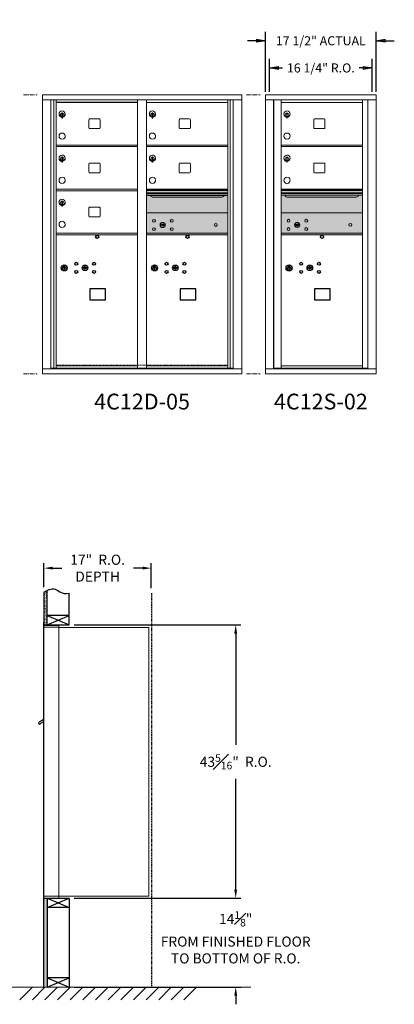
# Model space of a CAD drawing. Units: inches. Extents: x -33 to 354, y -7 to 153.
# Drawn here: x 80 to 139, y -3 to 153 of the extents above; entities that cross this region are included whole.
import ezdxf
from ezdxf.enums import TextEntityAlignment as Align

# ---------------------------------------------------------------- set-up
doc = ezdxf.new("R2010")
doc.units = ezdxf.units.IN
doc.header["$LTSCALE"] = 0.5
doc.header["$MEASUREMENT"] = 0
for name, pattern in [('CENTER', [2, 1.25, -0.25, 0.25, -0.25]), ('HIDDEN', [0.375, 0.25, -0.125]), ('PHANTOM2', [1.25, 0.625, -0.125, 0.125, -0.125, 0.125, -0.125])]:
    doc.linetypes.add(name, pattern=pattern)
doc.layers.add('center', color=7, linetype='CENTER', lineweight=9)
doc.layers.add('DIM', color=7, linetype='Continuous')
doc.layers.add('shaded', color=7, linetype='Continuous')
doc.styles.get("Standard").update_dxf_attribs({"font": 'Gothic.ttf'})
doc.dimstyles.new('4C$0', dxfattribs={"dimscale": 16, "dimtxt": 0.1, "dimasz": 0.085, "dimexe": 0.05, "dimexo": 0.05, "dimgap": 0.09, "dimtad": 0, "dimtih": 1, "dimtoh": 1, "dimdec": 4, "dimzin": 0, "dimdsep": 46, "dimlunit": 5, "dimtxsty": 'Standard', "dimcen": 0.09, "dimadec": 0, "dimazin": 0, "dimtfac": 0.75, "dimtdec": 4, "dimtofl": 0, "dimtmove": 0, "dimatfit": 3, "dimfxl": 1, "dimfrac": 1, "dimtolj": 1, "dimtzin": 0, "dimarcsym": 0})
doc.dimstyles.new('Standard$0', dxfattribs={"dimscale": 8, "dimtxt": 0.18, "dimasz": 0.18, "dimexe": 0.18, "dimexo": 0.0625, "dimgap": 0.09, "dimtad": 0, "dimtih": 1, "dimtoh": 1, "dimdec": 4, "dimzin": 0, "dimdsep": 46, "dimlunit": 5, "dimtxsty": 'Standard', "dimblk": 'CLOSED', "dimcen": 0.09, "dimadec": 0, "dimazin": 0, "dimtfac": 1, "dimtdec": 4, "dimtofl": 0, "dimtmove": 0, "dimatfit": 3, "dimldrblk": 'OBLIQUE', "dimfxl": 1, "dimfrac": 2, "dimtolj": 1, "dimtzin": 0, "dimarcsym": 0})

# ---------------------------------------------------------------- blocks, each defined once
blk = doc.blocks.new('*D1')
at = {"layer": 'Defpoints', "color": 0, "transparency": 16777216}
for p in [(87.86, 56.81), (114.22, 56.81), (87.86, 13.49)]:
    blk.add_point(p, dxfattribs=at)
at = {"layer": 'DIM', "color": 0, "lineweight": -2, "transparency": 16777216}
for p, q in [((88.66, 56.81), (115.02, 56.81)), ((114.22, 55.45), (114.22, 37.81)), ((114.22, 14.85), (114.22, 32.4)), ((88.66, 13.49), (115.02, 13.49))]:
    blk.add_line(p, q, dxfattribs=at)
at = {"layer": 'DIM', "color": 0, "transparency": 16777216}
for points in [[(113.99, 55.45), (114.45, 55.45), (114.22, 56.81)], [(113.99, 14.85), (114.45, 14.85), (114.22, 13.49)]]:
    blk.add_solid(points, dxfattribs=at)
at = {"layer": 'DIM', "color": 0, "transparency": 16777216, "insert": (114.22, 35.11), "char_height": 1.6, "attachment_point": 5}
blk.add_mtext('\\A1;43{\\H0.750000x;\\S5#16;}"  R.O.', dxfattribs=at)
blk = doc.blocks.new('*D4')
at = {"layer": 'Defpoints', "color": 0, "transparency": 16777216}
for p in [(100.86, 65.82), (83.86, 61.98), (100.86, 61.86)]:
    blk.add_point(p, dxfattribs=at)
at = {"layer": 'DIM', "color": 0, "lineweight": -2, "transparency": 16777216}
for p, q in [((83.86, 62.78), (83.86, 66.62)), ((85.22, 65.82), (86.7, 65.82)), ((99.5, 65.82), (98.03, 65.82)), ((100.86, 62.66), (100.86, 66.62))]:
    blk.add_line(p, q, dxfattribs=at)
at = {"layer": 'DIM', "color": 0, "transparency": 16777216}
for points in [[(85.22, 66.05), (85.22, 65.6), (83.86, 65.82)], [(99.5, 66.05), (99.5, 65.6), (100.86, 65.82)]]:
    blk.add_solid(points, dxfattribs=at)
at = {"layer": 'DIM', "color": 0, "transparency": 16777216, "insert": (92.36, 65.82), "char_height": 1.6, "attachment_point": 5}
blk.add_mtext('\\A1;17"  R.O.\\PDEPTH', dxfattribs=at)
blk = doc.blocks.new('_Closed')
at = {"color": 0, "linetype": 'ByBlock', "lineweight": -2}
for p, q in [((-1, 0.17), (0, 0)), ((-1, 0.17), (-1, -0.17)), ((0, 0), (-1, -0.17)), ((0, 0), (-1, 0))]:
    blk.add_line(p, q, dxfattribs=at)
blk = doc.blocks.new('*D20')
at = {"layer": 'Defpoints', "color": 0, "transparency": 16777216}
for p in [(136.45, 149.46), (118.96, 140.88), (136.45, 140.88)]:
    blk.add_point(p, dxfattribs=at)
at = {"layer": 'DIM', "color": 0, "lineweight": -2, "transparency": 16777216}
for p, q in [((118.96, 141.38), (118.96, 150.9)), ((136.45, 141.38), (136.45, 150.9)), ((117.52, 149.46), (116.08, 149.46)), ((137.89, 149.46), (139.33, 149.46))]:
    blk.add_line(p, q, dxfattribs=at)
at = {"layer": 'DIM', "color": 0, "lineweight": -2, "transparency": 16777216, "xscale": 1.440000036, "yscale": 1.440000036, "zscale": 1.440000036}
blk.add_blockref('_Closed', (118.96, 149.46), dxfattribs=at)
at = {"layer": 'DIM', "color": 0, "lineweight": -2, "transparency": 16777216, "xscale": 1.440000036, "yscale": 1.440000036, "zscale": 1.440000036, "rotation": 180}
blk.add_blockref('_Closed', (136.45, 149.46), dxfattribs=at)
at = {"layer": 'DIM', "color": 0, "transparency": 16777216, "insert": (127.7, 149.46), "char_height": 1.44, "attachment_point": 5}
blk.add_mtext('\\A1;17 1/2" ACTUAL', dxfattribs=at)
blk = doc.blocks.new('_Oblique')
at = {"color": 0, "linetype": 'ByBlock', "lineweight": -2}
blk.add_line((-0.5, -0.5), (0.5, 0.5), dxfattribs=at)
blk = doc.blocks.new('*D21')
at = {"layer": 'Defpoints', "color": 0, "transparency": 16777216}
for p in [(135.82, 145.15), (119.58, 140.88), (135.82, 140.88)]:
    blk.add_point(p, dxfattribs=at)
at = {"layer": 'DIM', "color": 0, "lineweight": -2, "transparency": 16777216}
for p, q in [((119.58, 141.38), (119.58, 146.59)), ((135.82, 141.38), (135.82, 146.59)), ((121.02, 145.15), (121.63, 145.15)), ((134.38, 145.15), (133.77, 145.15))]:
    blk.add_line(p, q, dxfattribs=at)
at = {"layer": 'DIM', "color": 0, "lineweight": -2, "transparency": 16777216, "xscale": 1.440000036, "yscale": 1.440000036, "zscale": 1.440000036, "rotation": 180}
blk.add_blockref('_Closed', (119.58, 145.15), dxfattribs=at)
at = {"layer": 'DIM', "color": 0, "lineweight": -2, "transparency": 16777216, "xscale": 1.440000036, "yscale": 1.440000036, "zscale": 1.440000036}
blk.add_blockref('_Closed', (135.82, 145.15), dxfattribs=at)
at = {"layer": 'DIM', "color": 0, "transparency": 16777216, "insert": (127.7, 145.15), "char_height": 1.44, "attachment_point": 5}
blk.add_mtext('\\A1;16 1/4" R.O.', dxfattribs=at)
blk = doc.blocks.new('*D23')
at = {"layer": 'Defpoints', "color": 0, "transparency": 16777216}
for p in [(87.86, 13.49), (114.22, 13.49), (87.86, -0.63)]:
    blk.add_point(p, dxfattribs=at)
at = {"layer": 'DIM', "color": 0, "lineweight": -2, "transparency": 16777216}
for p, q in [((114.22, 14.85), (114.22, 16.21)), ((88.66, 13.49), (115.02, 13.49)), ((88.66, -0.63), (115.02, -0.63)), ((114.22, -1.99), (114.22, -3.35))]:
    blk.add_line(p, q, dxfattribs=at)
at = {"layer": 'DIM', "color": 0, "transparency": 16777216}
for points in [[(113.99, 14.85), (114.45, 14.85), (114.22, 13.49)], [(113.99, -1.99), (114.45, -1.99), (114.22, -0.63)]]:
    blk.add_solid(points, dxfattribs=at)
at = {"layer": 'DIM', "color": 0, "transparency": 16777216, "insert": (114.22, 7.26), "char_height": 1.6, "attachment_point": 5}
blk.add_mtext('\\A1;14{\\H0.750000x;\\S1#8;}"  \\PFROM FINISHED FLOOR\\PTO BOTTOM OF R.O.', dxfattribs=at)

msp = doc.modelspace()

# ---------------------------------------------------------------- hatches: boundary and pattern name
at = {"layer": 'DIM'}
h = msp.add_hatch(dxfattribs=at)
h.set_pattern_fill('AR-SAND', color=256, scale=0.1, style=0)
h.set_pattern_definition([(37.5, (-590.34803, -54.7528), (-0.006299336, 0.192682377), [0, -0.152, 0, -0.17, 0, -0.1625]), (7.5, (-590.34803, -54.7528), (0.17697767, 0.28221461), [0, -0.082, 0, -0.137, 0, -0.0525]), (327.5, (-590.47103, -54.7528), (0.311414186, 0.000565905), [0, -0.05, 0, -0.18, 0, -0.235]), (317.5, (-590.47103, -54.7528), (0.30061266, 0.08776756), [0, -0.025, 0, -0.118, 0, -0.135])])
h.paths.add_polyline_path([(84.36063, 62.278), (84.24692, 62.22346), (84.04305, 62.10661), (83.86063, 61.98474), (83.86063, 56.805), (84.36063, 56.805)])
h = msp.add_hatch(dxfattribs=at)
h.set_pattern_fill('AR-SAND', color=256, scale=0.1, style=0)
h.set_pattern_definition([(37.5, (-590.34803, -42.4928), (-0.006299336, 0.192682377), [0, -0.152, 0, -0.17, 0, -0.1625]), (7.5, (-590.34803, -42.4928), (0.17697767, 0.28221461), [0, -0.082, 0, -0.137, 0, -0.0525]), (327.5, (-590.47103, -42.4928), (0.311414186, 0.000565905), [0, -0.05, 0, -0.18, 0, -0.235]), (317.5, (-590.47103, -42.4928), (0.30061266, 0.08776756), [0, -0.025, 0, -0.118, 0, -0.135])])
h.paths.add_polyline_path([(83.86063, -0.635), (84.36063, -0.635), (84.36063, 13.4925), (83.86063, 13.4925)])

# ---------------------------------------------------------------- linework, layer by layer
at = {"color": 7, "linetype": 'Continuous', "lineweight": 15}
for p, q in [((83.61488, 140.87342), (83.61488, 96.62342)), ((83.61488, 140.87342), (115.16638, 140.87342)), ((115.16638, 96.62342), (115.16638, 140.87342)), ((136.44613, 140.87341), (118.95913, 140.87341)), ((118.95913, 140.87341), (118.95913, 140.07341)), ((136.44613, 140.87341), (136.44613, 140.07341)), ((83.61488, 140.07342), (115.16638, 140.07342)), ((84.94295, 97.42342), (84.94295, 140.07342)), ((85.42862, 97.54842), (85.42862, 140.07342)), ((85.79813, 97.54842), (85.79813, 140.07342)), ((98.68313, 97.54842), (98.68313, 140.07342)), ((100.09813, 97.54842), (100.09813, 140.07342)), ((100.09813, 139.67342), (112.98313, 139.67342)), ((112.98313, 97.54842), (112.98313, 140.07342)), ((113.35264, 140.07342), (113.35264, 97.54842)), ((113.8383, 140.07342), (113.8383, 97.42342)), ((118.95913, 140.07341), (136.44663, 140.07341)), ((118.95963, 140.07341), (118.95963, 97.42342)), ((120.20613, 140.07341), (120.20613, 97.42342)), ((120.23773, 97.54842), (120.23773, 140.07341)), ((121.39813, 108.18842), (121.39813, 140.07341)), ((121.39813, 139.67341), (134.28313, 139.67341)), ((134.28313, 97.54841), (134.28313, 140.07341)), ((135.1283, 140.07341), (135.1283, 97.42342)), ((136.44663, 97.42342), (136.44663, 140.07341)), ((86.69313, 137.90242), (86.69313, 137.50242)), ((86.71313, 137.90242), (86.69313, 137.90242)), ((86.69313, 137.50242), (86.71313, 137.50242)), ((86.71313, 138.04242), (86.71313, 137.21242)), ((86.79313, 138.04242), (86.71313, 138.04242)), ((86.79313, 138.04242), (86.79313, 137.21242)), ((100.99313, 137.90242), (100.99313, 137.50242)), ((101.01313, 137.90242), (100.99313, 137.90242)), ((100.99313, 137.50242), (101.01313, 137.50242)), ((101.01313, 138.04242), (101.01313, 137.21242)), ((101.09313, 138.04242), (101.01313, 138.04242)), ((101.09313, 138.04242), (101.09313, 137.21242)), ((122.29313, 137.90241), (122.29313, 137.50241)), ((122.31313, 137.90241), (122.29313, 137.90241)), ((122.29313, 137.50241), (122.31313, 137.50241)), ((122.31313, 138.04241), (122.31313, 137.21241)), ((122.39313, 138.04241), (122.31313, 138.04241)), ((122.39313, 138.04241), (122.39313, 137.21241)), ((86.71313, 137.21242), (86.79313, 137.21242)), ((90.96363, 136.94342), (90.96363, 135.65342)), ((92.62863, 137.06842), (91.08863, 137.06842)), ((92.75363, 135.65342), (92.75363, 136.94342)), ((101.01313, 137.21242), (101.09313, 137.21242)), ((105.26363, 136.94342), (105.26363, 135.65342)), ((106.92863, 137.06842), (105.38863, 137.06842)), ((107.05363, 135.65342), (107.05363, 136.94342)), ((122.31313, 137.21241), (122.39313, 137.21241)), ((126.56363, 136.94341), (126.56363, 135.65341)), ((128.22863, 137.06841), (126.68863, 137.06841)), ((128.35363, 135.65341), (128.35363, 136.94341)), ((91.08863, 135.52842), (92.62863, 135.52842)), ((105.38863, 135.52842), (106.92863, 135.52842)), ((126.68863, 135.52841), (128.22863, 135.52841)), ((85.79813, 132.92342), (98.68313, 132.92342)), ((100.09813, 132.92342), (112.98313, 132.92342)), ((121.39813, 132.92341), (134.28313, 132.92341)), ((85.79813, 132.67342), (98.68313, 132.67342)), ((100.09813, 132.67342), (112.98313, 132.67342)), ((121.39813, 132.67341), (134.28313, 132.67341)), ((86.69313, 130.90242), (86.69313, 130.50242)), ((86.71313, 130.90242), (86.69313, 130.90242)), ((86.69313, 130.50242), (86.71313, 130.50242)), ((86.71313, 131.04242), (86.71313, 130.21242)), ((86.79313, 131.04242), (86.71313, 131.04242)), ((86.71313, 130.21242), (86.79313, 130.21242)), ((86.79313, 131.04242), (86.79313, 130.21242)), ((90.96363, 129.94342), (90.96363, 128.65342)), ((92.62863, 130.06842), (91.08863, 130.06842)), ((92.75363, 128.65342), (92.75363, 129.94342)), ((100.99313, 130.90242), (100.99313, 130.50242)), ((101.01313, 130.90242), (100.99313, 130.90242)), ((100.99313, 130.50242), (101.01313, 130.50242)), ((101.01313, 131.04242), (101.01313, 130.21242)), ((101.09313, 131.04242), (101.01313, 131.04242)), ((101.01313, 130.21242), (101.09313, 130.21242)), ((101.09313, 131.04242), (101.09313, 130.21242)), ((105.26363, 129.94342), (105.26363, 128.65342)), ((106.92863, 130.06842), (105.38863, 130.06842)), ((107.05363, 128.65342), (107.05363, 129.94342)), ((122.29313, 130.90241), (122.29313, 130.50241)), ((122.31313, 130.90241), (122.29313, 130.90241)), ((122.29313, 130.50241), (122.31313, 130.50241)), ((122.31313, 131.04241), (122.31313, 130.21241)), ((122.39313, 131.04241), (122.31313, 131.04241)), ((122.31313, 130.21241), (122.39313, 130.21241)), ((122.39313, 131.04241), (122.39313, 130.21241)), ((126.56363, 129.94341), (126.56363, 128.65341)), ((128.22863, 130.06841), (126.68863, 130.06841)), ((128.35363, 128.65341), (128.35363, 129.94341)), ((91.08863, 128.52842), (92.62863, 128.52842)), ((105.38863, 128.52842), (106.92863, 128.52842)), ((126.68863, 128.52841), (128.22863, 128.52841)), ((85.79813, 125.92342), (98.68313, 125.92342)), ((85.79813, 125.67342), (98.68313, 125.67342)), ((112.98313, 125.92342), (100.09813, 125.92342)), ((112.98313, 125.74942), (100.09813, 125.74942)), ((112.98313, 125.71684), (100.09813, 125.71684)), ((100.09813, 125.34342), (112.98313, 125.34342)), ((112.98313, 125.19842), (100.09813, 125.19842)), ((112.98313, 124.93367), (100.09813, 124.93367)), ((134.28313, 125.93881), (121.39813, 125.93881)), ((134.28313, 125.76481), (121.39813, 125.76481)), ((134.28313, 125.73222), (121.39813, 125.73222)), ((121.39813, 125.35881), (134.28313, 125.35881)), ((134.28313, 125.21381), (121.39813, 125.21381)), ((134.28313, 124.94906), (121.39813, 124.94906)), ((86.69313, 123.90242), (86.69313, 123.50242)), ((86.71313, 123.90242), (86.69313, 123.90242)), ((86.69313, 123.50242), (86.71313, 123.50242)), ((86.71313, 124.04242), (86.71313, 123.21242)), ((86.79313, 124.04242), (86.71313, 124.04242)), ((86.79313, 124.04242), (86.79313, 123.21242)), ((101.04063, 124.66842), (112.04063, 124.66842)), ((122.34063, 124.68381), (133.34063, 124.68381)), ((86.71313, 123.21242), (86.79313, 123.21242)), ((90.96363, 122.94342), (90.96363, 121.65342)), ((92.62863, 123.06842), (91.08863, 123.06842)), ((92.75363, 121.65342), (92.75363, 122.94342)), ((112.98313, 122.17279), (100.09813, 122.17279)), ((134.28313, 122.18881), (121.39813, 122.18881)), ((91.08863, 121.52842), (92.62863, 121.52842)), ((102.3917, 120.32901), (102.36663, 120.24779)), ((102.95663, 120.24779), (102.93155, 120.32901)), ((123.6917, 120.34503), (123.66663, 120.26381)), ((124.25663, 120.26381), (124.23155, 120.34503)), ((85.79813, 118.92342), (98.68313, 118.92342)), ((100.09813, 118.92342), (112.98313, 118.92342)), ((100.09813, 118.92279), (112.98313, 118.92279)), ((121.39813, 118.93881), (134.28313, 118.93881)), ((121.39813, 118.92341), (134.28313, 118.92341)), ((121.39813, 118.68881), (134.28313, 118.68881)), ((133.99438, 118.92341), (134.28313, 118.92341)), ((85.79813, 118.67342), (98.68313, 118.67342)), ((100.09813, 118.67342), (112.98313, 118.67342)), ((100.09813, 118.67279), (112.98313, 118.67279)), ((121.39813, 118.67341), (134.28313, 118.67341)), ((121.39813, 97.56381), (121.39813, 108.17342)), ((83.61488, 97.42342), (115.16638, 97.42342)), ((84.94295, 97.54842), (98.93773, 97.54842)), ((85.38513, 97.42342), (85.38513, 97.54842)), ((85.79813, 97.92342), (98.68313, 97.92342)), ((86.09013, 97.54842), (86.09013, 97.42342)), ((98.93773, 97.54842), (113.8383, 97.54842)), ((100.09813, 97.92342), (112.98313, 97.92342)), ((113.39613, 97.54842), (113.39613, 97.42342)), ((118.95913, 97.42342), (135.05144, 97.42342)), ((118.95913, 96.62342), (118.95913, 97.42342)), ((121.38313, 97.54842), (120.23773, 97.54842)), ((121.39813, 97.92341), (134.28313, 97.92341)), ((121.39813, 97.54841), (134.28313, 97.54841)), ((134.28313, 97.54842), (135.1283, 97.54842)), ((134.69613, 97.54842), (134.69613, 97.42342)), ((135.05487, 97.42342), (136.44663, 97.42342)), ((136.44613, 96.62342), (136.44613, 97.42342)), ((83.61488, 96.62342), (115.16638, 96.62342)), ((118.95913, 96.62342), (136.44613, 96.62342)), ((83.76063, 57.2325), (83.76063, 56.4364)), ((83.76063, 13.7925), (83.76063, 56.4425)), ((83.85063, 57.2425), (83.77063, 57.2425)), ((83.86063, 56.4425), (83.86063, 57.2325)), ((84.14313, 56.7425), (83.86063, 56.7425)), ((84.71813, 56.4425), (83.86063, 56.4425)), ((83.86063, 13.7925), (83.86063, 56.4425)), ((86.21063, 56.7425), (84.12672, 56.7425)), ((84.74063, 56.4425), (84.67063, 56.4425)), ((84.75563, 56.4425), (84.74063, 56.4425)), ((84.80563, 56.4425), (84.75563, 56.4425)), ((85.11313, 56.4425), (84.80563, 56.4425)), ((86.20063, 56.4425), (85.11313, 56.4425)), ((85.65563, 56.4425), (85.58563, 56.4425)), ((86.21063, 56.4425), (86.20063, 56.4425)), ((86.21063, 56.4525), (86.21063, 56.7425)), ((86.21063, 13.7925), (86.21063, 56.4425)), ((86.21063, 56.4025), (100.34063, 56.4025)), ((100.48063, 56.4025), (100.34063, 56.4025)), ((100.48063, 56.4025), (100.48063, 13.8125)), ((83.17657, 41.45726), (82.97292, 41.31226)), ((82.97292, 41.31226), (83.16142, 41.04751)), ((83.16142, 41.04751), (83.76063, 41.47414)), ((83.19977, 41.42467), (83.17657, 41.45726)), ((83.19977, 41.42467), (83.76063, 41.824)), ((83.21668, 41.46127), (83.31851, 41.53377)), ((83.21668, 41.46127), (83.22828, 41.44497)), ((83.29908, 41.54448), (83.31068, 41.52819)), ((83.33824, 41.57237), (83.30691, 41.55006)), ((83.30691, 41.55006), (83.31851, 41.53377)), ((83.31851, 41.53377), (83.62399, 41.75127)), ((83.61239, 41.76756), (83.33824, 41.57237)), ((83.33824, 41.57237), (83.34984, 41.55607)), ((83.61239, 41.76756), (83.62399, 41.75127)), ((83.62022, 41.77313), (83.63182, 41.75684)), ((83.62399, 41.75127), (83.72582, 41.82377)), ((83.72582, 41.82377), (83.73742, 41.80747)), ((83.76063, 41.8731), (83.7468, 41.86326)), ((83.76063, 41.84384), (83.7468, 41.86326)), ((83.76063, 13.0025), (83.76063, 13.7925)), ((83.77063, 13.7925), (83.76063, 13.7925)), ((83.76063, 13.1175), (83.76063, 13.6275)), ((83.77063, 13.7925), (83.86063, 13.7925)), ((83.85063, 12.9925), (83.77063, 12.9925)), ((83.86063, 13.7925), (83.79063, 13.7925)), ((83.86063, 13.7925), (85.20586, 13.7925)), ((83.86063, 13.7925), (83.86063, 13.0025)), ((83.86063, 13.4925), (85.68813, 13.4925)), ((83.86063, 13.4925), (85.68813, 13.4925)), ((84.53813, 13.4925), (85.29313, 13.4925)), ((84.53813, 13.4925), (85.29313, 13.4925)), ((85.11313, 13.7925), (86.20063, 13.7925)), ((85.65563, 13.7925), (85.58563, 13.7925)), ((85.68813, 13.4925), (86.20063, 13.4925)), ((85.68813, 13.4925), (86.20063, 13.4925)), ((86.21063, 13.7925), (86.20063, 13.7925)), ((86.21063, 13.8125), (86.25563, 13.8125)), ((86.21063, 13.7925), (86.21063, 13.5025)), ((86.25563, 13.8125), (86.26363, 13.8125)), ((86.26363, 13.8125), (100.42263, 13.8125)), ((100.42263, 13.8125), (100.48063, 13.8125))]:
    msp.add_line(p, q, dxfattribs=at)
at = {"color": 7, "linetype": 'Continuous'}
for p, q in [((86.91987, 113.83047), (86.91987, 113.66547)), ((87.19987, 113.84547), (86.93487, 113.84547)), ((86.93487, 113.65047), (87.19987, 113.65047)), ((86.95987, 113.82047), (86.95987, 113.67547)), ((87.00987, 113.82047), (86.95987, 113.82047)), ((86.95987, 113.67547), (86.97987, 113.67547)), ((86.97987, 113.81047), (86.97987, 113.79281)), ((87.00663, 113.81047), (86.97987, 113.81047)), ((86.97987, 113.79281), (87.01361, 113.76838)), ((86.97987, 113.78046), (87.01077, 113.75809)), ((86.97987, 113.67547), (86.97987, 113.78046)), ((87.03121, 113.79268), (87.00663, 113.81047)), ((87.04009, 113.79859), (87.00987, 113.82047)), ((87.01737, 113.4967), (87.03565, 113.50047)), ((87.11737, 113.50047), (87.01737, 113.50047)), ((87.01737, 113.50047), (87.01737, 113.10047)), ((87.03565, 113.10047), (87.01737, 113.10424)), ((87.01737, 113.10047), (87.11737, 113.10047)), ((87.06487, 113.74033), (87.06487, 113.74283)), ((87.06487, 113.74283), (87.06987, 113.74283)), ((87.06487, 113.70065), (87.06487, 113.73529)), ((87.06487, 113.69553), (87.06987, 113.69553)), ((87.06487, 113.69052), (87.06487, 113.69553)), ((87.06987, 113.74283), (87.06987, 113.74033)), ((87.06987, 113.73529), (87.06987, 113.70065)), ((87.06987, 113.69553), (87.06987, 113.69052)), ((87.09465, 113.69735), (87.12487, 113.67547)), ((87.09909, 113.50047), (87.11737, 113.4967)), ((87.11737, 113.10424), (87.09909, 113.10047)), ((87.10353, 113.70327), (87.12811, 113.68547)), ((87.11737, 113.10047), (87.11737, 113.50047)), ((87.15487, 113.70313), (87.12113, 113.72757)), ((87.15487, 113.71548), (87.12397, 113.73785)), ((87.12487, 113.67547), (87.17487, 113.67547)), ((87.12811, 113.68547), (87.15487, 113.68547)), ((87.15487, 113.82047), (87.15487, 113.71548)), ((87.17487, 113.82047), (87.15487, 113.82047)), ((87.15487, 113.68547), (87.15487, 113.70313)), ((87.17487, 113.67547), (87.17487, 113.82047)), ((87.21487, 113.66547), (87.21487, 113.83047)), ((90.08514, 113.53208), (90.06006, 113.45086)), ((90.65006, 113.45086), (90.62499, 113.53208)), ((101.21987, 113.82984), (101.21987, 113.66484)), ((101.49987, 113.84484), (101.23487, 113.84484)), ((101.23487, 113.64983), (101.49987, 113.64983)), ((101.25987, 113.81983), (101.25987, 113.67484)), ((101.30987, 113.81983), (101.25987, 113.81983)), ((101.25987, 113.67484), (101.27987, 113.67484)), ((101.27987, 113.80984), (101.27987, 113.79217)), ((101.30663, 113.80984), (101.27987, 113.80984)), ((101.27987, 113.79217), (101.31361, 113.76774)), ((101.27987, 113.77983), (101.31077, 113.75745)), ((101.27987, 113.67484), (101.27987, 113.77983)), ((101.33121, 113.79204), (101.30663, 113.80984)), ((101.34009, 113.79795), (101.30987, 113.81983)), ((101.31737, 113.49607), (101.33565, 113.49984)), ((101.41737, 113.49984), (101.31737, 113.49984)), ((101.31737, 113.49984), (101.31737, 113.09984)), ((101.33565, 113.09984), (101.31737, 113.1036)), ((101.31737, 113.09984), (101.41737, 113.09984)), ((101.36487, 113.7397), (101.36487, 113.7422)), ((101.36487, 113.7422), (101.36987, 113.7422)), ((101.36487, 113.70002), (101.36487, 113.73466)), ((101.36487, 113.69489), (101.36987, 113.69489)), ((101.36487, 113.68989), (101.36487, 113.69489)), ((101.36987, 113.7422), (101.36987, 113.7397)), ((101.36987, 113.73466), (101.36987, 113.70002)), ((101.36987, 113.69489), (101.36987, 113.68989)), ((101.39465, 113.69672), (101.42487, 113.67484)), ((101.39909, 113.49984), (101.41737, 113.49607)), ((101.41737, 113.1036), (101.39909, 113.09984)), ((101.40353, 113.70263), (101.42811, 113.68483)), ((101.41737, 113.09984), (101.41737, 113.49984)), ((101.45487, 113.7025), (101.42113, 113.72693)), ((101.45487, 113.71484), (101.42397, 113.73722)), ((101.42487, 113.67484), (101.47487, 113.67484)), ((101.42811, 113.68483), (101.45487, 113.68483)), ((101.45487, 113.81983), (101.45487, 113.71484)), ((101.47487, 113.81983), (101.45487, 113.81983)), ((101.45487, 113.68483), (101.45487, 113.7025)), ((101.47487, 113.67484), (101.47487, 113.81983)), ((101.51487, 113.66484), (101.51487, 113.82984)), ((104.38514, 113.53144), (104.36006, 113.45023)), ((104.95006, 113.45023), (104.92499, 113.53144)), ((122.51987, 113.83046), (122.51987, 113.66546)), ((122.79987, 113.84546), (122.53487, 113.84546)), ((122.53487, 113.65046), (122.79987, 113.65046)), ((122.55987, 113.82046), (122.55987, 113.67546)), ((122.60987, 113.82046), (122.55987, 113.82046)), ((122.55987, 113.67546), (122.57987, 113.67546)), ((122.57987, 113.81046), (122.57987, 113.7928)), ((122.60663, 113.81046), (122.57987, 113.81046)), ((122.57987, 113.7928), (122.61361, 113.76837)), ((122.57987, 113.78045), (122.61077, 113.75808)), ((122.57987, 113.67546), (122.57987, 113.78045)), ((122.63121, 113.79267), (122.60663, 113.81046)), ((122.64009, 113.79858), (122.60987, 113.82046)), ((122.61737, 113.49669), (122.63565, 113.50046)), ((122.71737, 113.50046), (122.61737, 113.50046)), ((122.61737, 113.50046), (122.61737, 113.10046)), ((122.63565, 113.10046), (122.61737, 113.10423)), ((122.61737, 113.10046), (122.71737, 113.10046)), ((122.66487, 113.74032), (122.66487, 113.74282)), ((122.66487, 113.74282), (122.66987, 113.74282)), ((122.66487, 113.70064), (122.66487, 113.73528)), ((122.66487, 113.69552), (122.66987, 113.69552)), ((122.66487, 113.69052), (122.66487, 113.69552)), ((122.66987, 113.74282), (122.66987, 113.74032)), ((122.66987, 113.73528), (122.66987, 113.70064)), ((122.66987, 113.69552), (122.66987, 113.69052)), ((122.69465, 113.69735), (122.72487, 113.67546)), ((122.69909, 113.50046), (122.71737, 113.49669)), ((122.71737, 113.10423), (122.69909, 113.10046)), ((122.70353, 113.70326), (122.72811, 113.68546)), ((122.71737, 113.10046), (122.71737, 113.50046)), ((122.75487, 113.70313), (122.72113, 113.72756)), ((122.75487, 113.71547), (122.72397, 113.73784)), ((122.72487, 113.67546), (122.77487, 113.67546)), ((122.72811, 113.68546), (122.75487, 113.68546)), ((122.75487, 113.82046), (122.75487, 113.71547)), ((122.77487, 113.82046), (122.75487, 113.82046)), ((122.75487, 113.68546), (122.75487, 113.70313)), ((122.77487, 113.67546), (122.77487, 113.82046)), ((122.81487, 113.66546), (122.81487, 113.83046)), ((125.68514, 113.53207), (125.66006, 113.45085)), ((126.25006, 113.45085), (126.22499, 113.53207))]:
    msp.add_line(p, q, dxfattribs=at)
at = {"linetype": 'HIDDEN', "lineweight": 15}
msp.add_line((85.80138, 98.02841), (112.97988, 98.02841), dxfattribs=at)
msp.add_line((83.86063, 13.4925), (83.86063, 56.805))
at = {"linetype": 'Continuous', "lineweight": 15}
for p, q in [((83.86063, 13.4925), (86.20063, 13.4925)), ((83.86063, 13.4925), (86.20063, 13.4925)), ((-13.50933, -0.635), (116.63817, -0.635))]:
    msp.add_line(p, q, dxfattribs=at)
for points in [[(91.10251, 108.38585), (93.58844, 108.38585), (93.58844, 110.14293), (91.10251, 110.14293)], [(105.4025, 108.38521), (107.88844, 108.38521), (107.88844, 110.1423), (105.4025, 110.1423)], [(126.7025, 108.38584), (129.18844, 108.38584), (129.18844, 110.14293), (126.7025, 110.14293)]]:
    msp.add_lwpolyline(points, close=True)
at = {"color": 7, "linetype": 'Continuous', "lineweight": 15}
for centre, radius in [((101.27563, 120.90179), 0.227), ((102.65063, 120.24579), 0.407), ((104.08763, 120.90179), 0.227), ((111.06663, 120.24579), 0.227), ((122.57563, 120.91781), 0.227), ((123.95063, 120.26181), 0.407), ((125.38763, 120.91781), 0.227), ((132.36663, 120.26181), 0.227), ((101.27563, 119.58979), 0.227), ((104.08763, 119.58979), 0.227), ((122.57563, 119.60581), 0.227), ((125.38763, 119.60581), 0.227)]:
    msp.add_circle(centre, radius, dxfattribs=at)
at = {"color": 7, "linetype": 'Continuous', "lineweight": 15, "extrusion": (-1.80881e-16, 3.40126e-31, -1)}
for centre in [(-102.66163, 120.24579), (-123.96163, 120.26181)]:
    msp.add_circle(centre, 0.3875, dxfattribs=at)
for centre in [(92.28906, 118.37379), (106.58906, 118.37316), (127.88906, 118.37379)]:
    msp.add_circle(centre, 0.25)
at = {"color": 7, "linetype": 'Continuous'}
for centre, radius in [((88.98006, 114.10486), 0.227), ((91.79206, 114.10486), 0.227), ((103.28006, 114.10422), 0.227), ((106.09206, 114.10422), 0.227), ((124.58006, 114.10485), 0.227), ((127.39206, 114.10485), 0.227), ((87.06737, 113.43183), 0.475), ((87.06737, 113.43183), 0.47243), ((87.06737, 113.30047), 0.3), ((87.06737, 113.30047), 0.295), ((88.98006, 112.79286), 0.227), ((90.35506, 113.44886), 0.4375), ((91.79206, 112.79286), 0.227), ((101.36737, 113.43119), 0.475), ((101.36737, 113.43119), 0.47243), ((101.36737, 113.29984), 0.3), ((101.36737, 113.29984), 0.295), ((103.28006, 112.79222), 0.227), ((104.65506, 113.44822), 0.4375), ((106.09206, 112.79222), 0.227), ((122.66737, 113.43182), 0.475), ((122.66737, 113.43182), 0.47243), ((122.66737, 113.30046), 0.3), ((122.66737, 113.30046), 0.295), ((124.58006, 112.79285), 0.227), ((125.95506, 113.44885), 0.4375), ((127.39206, 112.79285), 0.227)]:
    msp.add_circle(centre, radius, dxfattribs=at)
at = {"color": 7, "linetype": 'Continuous', "lineweight": 15}
for centre, radius, start, end in [((86.74313, 137.83552), 0.496, 275.7856114, 266.5323857), ((86.74313, 137.70242), 0.3, 95.7391705, 264.2608295), ((86.74313, 137.70242), 0.295, 95.8367796, 264.1632228), ((86.74313, 137.70242), 0.203, 99.8624892, 104.258993), ((86.74313, 137.70242), 0.195, 98.8498831, 104.8571655), ((86.74313, 137.70242), 0.195, 255.1428345, 261.1501169), ((86.74313, 137.70242), 0.203, 255.741007, 260.1375108), ((86.74313, 137.70242), 0.3, 279.5940682, 80.4059), ((86.74313, 137.70242), 0.295, 279.7582566, 80.2417434), ((101.04313, 137.83552), 0.496, 275.7856114, 266.5323857), ((101.04313, 137.70242), 0.3, 95.7391705, 264.2608295), ((101.04313, 137.70242), 0.295, 95.8367796, 264.1632228), ((101.04313, 137.70242), 0.203, 99.8624892, 104.258993), ((101.04313, 137.70242), 0.195, 98.8498831, 104.8571655), ((101.04313, 137.70242), 0.195, 255.1428345, 261.1501169), ((101.04313, 137.70242), 0.203, 255.741007, 260.1375108), ((101.04313, 137.70242), 0.3, 279.5940682, 80.4059), ((101.04313, 137.70242), 0.295, 279.7582566, 80.2417434), ((122.34313, 137.83551), 0.496, 275.7856114, 266.5323857), ((122.34313, 137.70241), 0.3, 95.7391705, 264.2608295), ((122.34313, 137.70241), 0.295, 95.8367796, 264.1632228), ((122.34313, 137.70241), 0.203, 99.8624892, 104.258993), ((122.34313, 137.70241), 0.195, 98.8498831, 104.8571655), ((122.34313, 137.70241), 0.195, 255.1428345, 261.1501169), ((122.34313, 137.70241), 0.203, 255.741007, 260.1375108), ((122.34313, 137.70241), 0.3, 279.5940682, 80.4059), ((122.34313, 137.70241), 0.295, 279.7582566, 80.2417434), ((91.08863, 136.94342), 0.125, 90, 180), ((92.62863, 136.94342), 0.125, 0, 90), ((105.38863, 136.94342), 0.125, 90, 180), ((106.92863, 136.94342), 0.125, 0, 90), ((126.68863, 136.94341), 0.125, 90, 180), ((128.22863, 136.94341), 0.125, 0, 90), ((86.74313, 134.33552), 0.496, 275.7856114, 266.5323857), ((91.08863, 135.65342), 0.125, 180, 270), ((92.62863, 135.65342), 0.125, 270, 0), ((101.04313, 134.33552), 0.496, 275.7856114, 266.5323857), ((105.38863, 135.65342), 0.125, 180, 270), ((106.92863, 135.65342), 0.125, 270, 0), ((122.34313, 134.33551), 0.496, 275.7856114, 266.5323857), ((126.68863, 135.65341), 0.125, 180, 270), ((128.22863, 135.65341), 0.125, 270, 0), ((86.74313, 130.83552), 0.496, 275.7856114, 266.5323857), ((101.04313, 130.83552), 0.496, 275.7856114, 266.5323857), ((122.34313, 130.83551), 0.496, 275.7856114, 266.5323857), ((86.74313, 130.70242), 0.3, 95.7391705, 264.2608295), ((86.74313, 130.70242), 0.295, 95.8367796, 264.1632228), ((86.74313, 130.70242), 0.203, 99.8624892, 104.258993), ((86.74313, 130.70242), 0.195, 98.8498831, 104.8571655), ((86.74313, 130.70242), 0.195, 255.1428345, 261.1501169), ((86.74313, 130.70242), 0.203, 255.741007, 260.1375108), ((86.74313, 130.70242), 0.3, 279.5940682, 80.4059), ((86.74313, 130.70242), 0.295, 279.7582566, 80.2417434), ((91.08863, 129.94342), 0.125, 90, 180), ((92.62863, 129.94342), 0.125, 0, 90), ((101.04313, 130.70242), 0.3, 95.7391705, 264.2608295), ((101.04313, 130.70242), 0.295, 95.8367796, 264.1632228), ((101.04313, 130.70242), 0.203, 99.8624892, 104.258993), ((101.04313, 130.70242), 0.195, 98.8498831, 104.8571655), ((101.04313, 130.70242), 0.195, 255.1428345, 261.1501169), ((101.04313, 130.70242), 0.203, 255.741007, 260.1375108), ((101.04313, 130.70242), 0.3, 279.5940682, 80.4059), ((101.04313, 130.70242), 0.295, 279.7582566, 80.2417434), ((105.38863, 129.94342), 0.125, 90, 180), ((106.92863, 129.94342), 0.125, 0, 90), ((122.34313, 130.70241), 0.3, 95.7391705, 264.2608295), ((122.34313, 130.70241), 0.295, 95.8367796, 264.1632228), ((122.34313, 130.70241), 0.203, 99.8624892, 104.258993), ((122.34313, 130.70241), 0.195, 98.8498831, 104.8571655), ((122.34313, 130.70241), 0.195, 255.1428345, 261.1501169), ((122.34313, 130.70241), 0.203, 255.741007, 260.1375108), ((122.34313, 130.70241), 0.3, 279.5940682, 80.4059), ((122.34313, 130.70241), 0.295, 279.7582566, 80.2417434), ((126.68863, 129.94341), 0.125, 90, 180), ((128.22863, 129.94341), 0.125, 0, 90), ((91.08863, 128.65342), 0.125, 180, 270), ((92.62863, 128.65342), 0.125, 270, 0), ((105.38863, 128.65342), 0.125, 180, 270), ((106.92863, 128.65342), 0.125, 270, 0), ((126.68863, 128.65341), 0.125, 180, 270), ((128.22863, 128.65341), 0.125, 270, 0), ((86.74313, 127.33552), 0.496, 275.7856114, 266.5323857), ((101.04313, 127.33552), 0.496, 275.7856114, 266.5323857), ((122.34313, 127.33551), 0.496, 275.7856114, 266.5323857), ((101.04063, 125.04342), 0.375, 197.0177297, 270), ((112.04063, 125.04342), 0.375, 270, 342.9822703), ((122.34063, 125.05881), 0.375, 197.0177297, 270), ((133.34063, 125.05881), 0.375, 270, 342.9822703), ((86.74313, 123.83552), 0.496, 275.7856114, 266.5323857), ((86.74313, 123.70242), 0.3, 95.7391705, 264.2608295), ((86.74313, 123.70242), 0.295, 95.8367796, 264.1632228), ((86.74313, 123.70242), 0.203, 99.8624892, 104.258993), ((86.74313, 123.70242), 0.195, 98.8498831, 104.8571655), ((86.74313, 123.70242), 0.195, 255.1428345, 261.1501169), ((86.74313, 123.70242), 0.203, 255.741007, 260.1375108), ((86.74313, 123.70242), 0.3, 279.5940682, 80.4059), ((86.74313, 123.70242), 0.295, 279.7582566, 80.2417434), ((91.08863, 122.94342), 0.125, 90, 180), ((92.62863, 122.94342), 0.125, 0, 90), ((86.74313, 120.33552), 0.496, 275.7856114, 266.5323857), ((91.08863, 121.65342), 0.125, 180, 270), ((92.62863, 121.65342), 0.125, 270, 0), ((102.66163, 121.20329), 1, 252.8424626, 263.7093829), ((102.66163, 121.20329), 0.915, 252.8424626, 263.7093829), ((102.66163, 120.24579), 0.1675, 19.6070567, 160.3929433), ((102.56356, 120.31368), 0.02, 263.7093738, 292.6173683), ((102.66163, 120.07829), 0.235, 67.3826317, 112.6173683), ((102.75969, 120.31368), 0.02, 247.3826317, 276.2906262), ((102.66163, 121.20329), 0.915, 276.2906262, 287.1575088), ((102.66163, 121.20329), 1, 276.2906262, 287.1575088), ((123.96163, 121.21931), 1, 252.8424626, 263.7093829), ((123.96163, 121.21931), 0.915, 252.8424626, 263.7093829), ((123.96163, 120.26181), 0.1675, 19.6070567, 160.3929433), ((123.86356, 120.3297), 0.02, 263.7093738, 292.6173683), ((123.96163, 120.09431), 0.235, 67.3826317, 112.6173683), ((123.96163, 120.09431), 0.15, 67.3826317, 112.6173683), ((124.05969, 120.3297), 0.02, 247.3826317, 276.2906262), ((123.96163, 121.21931), 0.915, 276.2906262, 287.1575088), ((123.96163, 121.21931), 1, 276.2906262, 287.1575088), ((102.66163, 120.24579), 0.1675, 189.8980221, 350.1019779), ((102.56356, 120.31368), 0.105, 263.7093738, 292.6173683), ((102.66163, 120.07829), 0.15, 67.3826317, 112.6173683), ((102.75969, 120.31368), 0.105, 247.3826317, 276.2906262), ((123.96163, 120.26181), 0.1675, 189.8980221, 350.1019779), ((123.86356, 120.3297), 0.105, 263.7093738, 292.6173683), ((124.05969, 120.3297), 0.105, 247.3826317, 276.2906262), ((83.77063, 57.2325), 0.01, 90, 180), ((83.85063, 57.2325), 0.01, 0, 90), ((86.20063, 56.4525), 0.01, 270, 0), ((83.77063, 13.0025), 0.01, 180, 270), ((83.85063, 13.0025), 0.01, 270, 0), ((83.85063, 13.0025), 0.01, 270, 0), ((86.20063, 13.5025), 0.01, 270, 0), ((86.20063, 13.5025), 0.01, 270, 0)]:
    msp.add_arc(centre, radius, start, end, dxfattribs=at)
at = {"color": 7, "linetype": 'Continuous'}
for centre, radius, start, end in [((86.93487, 113.83047), 0.015, 90, 180), ((86.93487, 113.66547), 0.015, 180, 270), ((87.06737, 113.74797), 0.0575, 169.8639962, 267.5080936), ((87.06737, 113.74797), 0.0575, 128.9708691, 159.2141998), ((87.06737, 113.74797), 0.0475, 291.5925162, 248.4074838), ((87.06737, 113.74797), 0.0575, 349.8639962, 118.3210727), ((87.06737, 113.71797), 0.0225, 96.3793702, 219.0228026), ((87.06737, 113.71797), 0.0175, 98.2132107, 261.7867893), ((87.06737, 113.71797), 0.0225, 320.9771974, 83.6206298), ((87.06737, 113.71797), 0.0175, 278.2132107, 81.7867893), ((87.06737, 113.74797), 0.0575, 272.4919064, 298.3210727), ((87.06737, 113.74797), 0.0575, 308.9708691, 339.2141998), ((87.19987, 113.83047), 0.015, 0, 90), ((87.19987, 113.66547), 0.015, 270, 0), ((90.35506, 114.40636), 1, 252.8424626, 263.7093829), ((90.35506, 114.40636), 0.915, 252.8424626, 263.7093829), ((90.35506, 113.44886), 0.1675, 189.8980221, 350.1019779), ((90.35506, 113.44886), 0.1675, 19.6070567, 160.3929433), ((90.257, 113.51675), 0.105, 263.7093738, 292.6173683), ((90.257, 113.51675), 0.02, 263.7093738, 292.6173683), ((90.35506, 113.28136), 0.235, 67.3826317, 112.6173683), ((90.35506, 113.28136), 0.15, 67.3826317, 112.6173683), ((90.45313, 113.51675), 0.105, 247.3826317, 276.2906262), ((90.45313, 113.51675), 0.02, 247.3826317, 276.2906262), ((90.35506, 114.40636), 0.915, 276.2906262, 287.1575088), ((90.35506, 114.40636), 1, 276.2906262, 287.1575088), ((101.23487, 113.82984), 0.015, 90, 180), ((101.23487, 113.66484), 0.015, 180, 270), ((101.36737, 113.74734), 0.0575, 169.8639962, 267.5080936), ((101.36737, 113.74734), 0.0575, 128.9708691, 159.2141998), ((101.36737, 113.74734), 0.0475, 291.5925162, 248.4074838), ((101.36737, 113.74734), 0.0575, 349.8639962, 118.3210727), ((101.36737, 113.71734), 0.0225, 96.3793702, 219.0228026), ((101.36737, 113.71734), 0.0175, 98.2132107, 261.7867893), ((101.36737, 113.71734), 0.0225, 320.9771974, 83.6206298), ((101.36737, 113.71734), 0.0175, 278.2132107, 81.7867893), ((101.36737, 113.74734), 0.0575, 272.4919064, 298.3210727), ((101.36737, 113.74734), 0.0575, 308.9708691, 339.2141998), ((101.49987, 113.82984), 0.015, 0, 90), ((101.49987, 113.66484), 0.015, 270, 0), ((104.65506, 114.40572), 1, 252.8424626, 263.7093829), ((104.65506, 114.40572), 0.915, 252.8424626, 263.7093829), ((104.65506, 113.44822), 0.1675, 189.8980221, 350.1019779), ((104.65506, 113.44822), 0.1675, 19.6070567, 160.3929433), ((104.55699, 113.51611), 0.105, 263.7093738, 292.6173683), ((104.55699, 113.51611), 0.02, 263.7093738, 292.6173683), ((104.65506, 113.28072), 0.235, 67.3826317, 112.6173683), ((104.65506, 113.28072), 0.15, 67.3826317, 112.6173683), ((104.75313, 113.51611), 0.105, 247.3826317, 276.2906262), ((104.75313, 113.51611), 0.02, 247.3826317, 276.2906262), ((104.65506, 114.40572), 0.915, 276.2906262, 287.1575088), ((104.65506, 114.40572), 1, 276.2906262, 287.1575088), ((122.53487, 113.83046), 0.015, 90, 180), ((122.53487, 113.66546), 0.015, 180, 270), ((122.66737, 113.74796), 0.0575, 169.8639962, 267.5080936), ((122.66737, 113.74796), 0.0575, 128.9708691, 159.2141998), ((122.66737, 113.74796), 0.0475, 291.5925162, 248.4074838), ((122.66737, 113.74796), 0.0575, 349.8639962, 118.3210727), ((122.66737, 113.71796), 0.0225, 96.3793702, 219.0228026), ((122.66737, 113.71796), 0.0175, 98.2132107, 261.7867893), ((122.66737, 113.71796), 0.0225, 320.9771974, 83.6206298), ((122.66737, 113.71796), 0.0175, 278.2132107, 81.7867893), ((122.66737, 113.74796), 0.0575, 272.4919064, 298.3210727), ((122.66737, 113.74796), 0.0575, 308.9708691, 339.2141998), ((122.79987, 113.83046), 0.015, 0, 90), ((122.79987, 113.66546), 0.015, 270, 0), ((125.95506, 114.40635), 1, 252.8424626, 263.7093829), ((125.95506, 114.40635), 0.915, 252.8424626, 263.7093829), ((125.95506, 113.44885), 0.1675, 189.8980221, 350.1019779), ((125.95506, 113.44885), 0.1675, 19.6070567, 160.3929433), ((125.85699, 113.51674), 0.105, 263.7093738, 292.6173683), ((125.85699, 113.51674), 0.02, 263.7093738, 292.6173683), ((125.95506, 113.28135), 0.235, 67.3826317, 112.6173683), ((125.95506, 113.28135), 0.15, 67.3826317, 112.6173683), ((126.05313, 113.51674), 0.105, 247.3826317, 276.2906262), ((126.05313, 113.51674), 0.02, 247.3826317, 276.2906262), ((125.95506, 114.40635), 0.915, 276.2906262, 287.1575088), ((125.95506, 114.40635), 1, 276.2906262, 287.1575088)]:
    msp.add_arc(centre, radius, start, end, dxfattribs=at)
at = {"color": 7, "linetype": 'Continuous', "lineweight": 15}
for points in [[(83.3013, 41.54606), (83.29908, 41.54448)], [(83.62022, 41.77313), (83.618, 41.77155)]]:
    msp.add_open_spline(points, degree=1, dxfattribs=at)
at = {"layer": 'center'}
for p, q in [((80.60281, 140.87342), (82.7612, 140.87342)), ((115.94706, 140.87342), (118.10545, 140.87342)), ((80.60281, 96.62342), (82.7612, 96.62342)), ((115.94706, 96.62342), (118.10545, 96.62342))]:
    msp.add_line(p, q, dxfattribs=at)
at = {"layer": 'DIM'}
for p, q in [((83.86063, 61.98474), (83.86063, 56.805)), ((84.36063, 56.805), (84.36063, 62.278)), ((87.86063, 56.805), (87.86063, 61.85719)), ((84.36063, 56.805), (87.86063, 58.305)), ((84.36063, 58.305), (87.86063, 56.805)), ((87.86063, 58.305), (84.36063, 58.305)), ((83.86063, 56.805), (87.86063, 56.805)), ((83.86063, 13.4925), (87.86063, 13.4925)), ((83.86063, 13.4925), (87.86063, 13.4925)), ((83.86063, -0.635), (83.86063, 13.4925)), ((84.36063, 13.4925), (87.86063, 11.9925)), ((84.36063, 11.9925), (87.86063, 13.4925)), ((84.36063, 13.4925), (84.36063, -0.635)), ((87.86063, 13.4925), (87.86063, -0.635)), ((87.86063, 11.9925), (84.36063, 11.9925)), ((87.86063, 0.865), (84.36063, 0.865)), ((84.36063, -0.635), (87.86063, 0.865)), ((84.36063, 0.865), (87.86063, -0.635)), ((87.86063, 0.865), (84.36063, 0.865)), ((84.36063, -0.635), (87.86063, 0.865)), ((84.36063, 0.865), (87.86063, -0.635)), ((82.02216, -0.635), (80.02216, -2.635)), ((84.02216, -0.635), (82.02216, -2.635)), ((86.02216, -0.635), (84.02216, -2.635)), ((88.02216, -0.635), (86.02216, -2.635)), ((90.02216, -0.635), (88.02216, -2.635)), ((92.02216, -0.635), (90.02216, -2.635)), ((94.02216, -0.635), (92.02216, -2.635)), ((96.02216, -0.635), (94.02216, -2.635)), ((98.02216, -0.635), (96.02216, -2.635)), ((100.02216, -0.635), (98.02216, -2.635)), ((102.02216, -0.635), (100.02216, -2.635)), ((104.02216, -0.635), (102.02216, -2.635)), ((106.02216, -0.635), (104.02216, -2.635)), ((108.02216, -0.635), (106.02216, -2.635))]:
    msp.add_line(p, q, dxfattribs=at)
at = {"layer": 'DIM', "linetype": 'PHANTOM2'}
msp.add_line((100.86063, 61.85719), (100.86063, -0.635), dxfattribs=at)
at = {"layer": 'DIM'}
msp.add_lwpolyline([(83.86063, 61.98474), (84.04305, 62.10661), (84.24692, 62.22346), (84.46699, 62.32902), (84.69801, 62.41702), (84.9347, 62.48119), (85.17183, 62.51526), (85.40414, 62.51295), (85.62637, 62.468), (85.83609, 62.3781), (86.04222, 62.25689), (86.25649, 62.12194), (86.49063, 61.99087), (86.75638, 61.88126), (87.06547, 61.81072), (87.42964, 61.79683), (87.86063, 61.85719)], dxfattribs=at)
at = {"layer": 'shaded'}
msp.add_line((98.68313, 139.67342), (85.79813, 139.67342), dxfattribs=at)
for points in [[(100.09813, 118.67342), (100.09813, 125.92342), (112.98313, 118.67342), (112.98313, 125.92342)], [(121.39813, 118.68881), (121.39813, 125.9388), (134.28313, 118.68881), (134.28313, 125.9388)]]:
    msp.add_solid(points, dxfattribs=at)

# ---------------------------------------------------------------- texts
for s, p in [('4C12D-05', (99.39063, 91.91635)), ('4C12S-02', (127.70263, 91.91635))]:
    msp.add_text(s, height=2.5).set_placement(p, align=Align.MIDDLE)

# ---------------------------------------------------------------- dimensions: what is measured, and where the dimension line sits
at = {"layer": 'DIM'}
for base, p1, p2, text, dimstyle, override, picture, middle in [((136.44613, 149.45556), (118.95913, 140.88341), (136.44613, 140.88341), '<> ACTUAL', 'Standard$0', {"dimpost": '"', "dimtfac": 0.75}, '*D20', (127.70263, 149.45556)), ((135.82113, 145.1483), (119.58413, 140.88341), (135.82113, 140.88341), '<> R.O.', 'Standard$0', {"dimgap": 0.09, "dimpost": '"', "dimtol": 0, "dimlim": 0, "dimtp": 0.25, "dimtfac": 0.75}, '*D21', (127.70263, 145.1483)), ((100.86063, 65.82464), (83.86063, 61.98474), (100.86063, 61.85719), '<> R.O.\\PDEPTH', '4C$0', {"dimpost": '" '}, '*D4', (92.36063, 65.82464))]:
    dim = msp.add_linear_dim(base=base, p1=p1, p2=p2, text=text, dimstyle=dimstyle, override=override, dxfattribs=at)
    dim.commit()
    dim.dimension.update_dxf_attribs({"geometry": picture, "text_midpoint": middle, "dimtype": 160})
for base, p1, p2, text, override, picture, middle in [((114.22097, 56.805), (87.86063, 13.4925), (87.86063, 56.805), '<> R.O.', {"dimgap": 0.09, "dimpost": '" ', "dimtol": 0, "dimlim": 0, "dimtp": 0.25}, '*D1', (114.22097, 35.1075)), ((114.22097, 13.4925), (87.86063, -0.635), (87.86063, 13.4925), '<> \\PFROM FINISHED FLOOR\\PTO BOTTOM OF R.O.', {"dimpost": '" ', "dimtp": 0.25}, '*D23', (114.22097, 7.25527))]:
    dim = msp.add_linear_dim(base=base, p1=p1, p2=p2, angle=90, text=text, dimstyle='4C$0', override=override, dxfattribs=at)
    dim.commit()
    dim.dimension.update_dxf_attribs({"geometry": picture, "text_midpoint": middle, "dimtype": 160})

doc.saveas('drawing.dxf')
